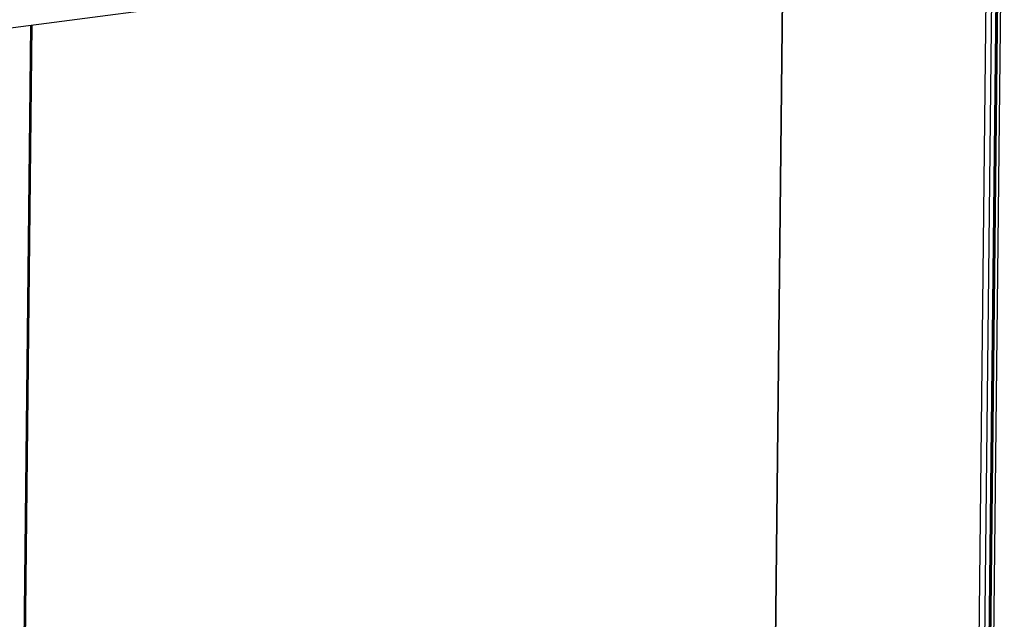
# Model space of a CAD drawing. Units: millimetres. Extents: x 0 to 5600, y 0 to 3960.
# Drawn here: x 4105 to 5078, y 2599 to 3191 of the extents above; entities that cross this region are included whole.
import ezdxf

# ---------------------------------------------------------------- set-up
doc = ezdxf.new("R2010")
doc.units = ezdxf.units.MM
doc.header["$LTSCALE"] = 308
for name, color, linetype in [('INCA087-11500060TEKEN', 7, 'CONTINUOUS'), ('INCA420-11500000TEKEN', 7, 'CONTINUOUS'), ('INCA421-11500000TEKEN', 7, 'CONTINUOUS'), ('INCA422-11500000TEKEN', 7, 'CONTINUOUS'), ('INCA449-00012500TEKEN', 7, 'CONTINUOUS')]:
    doc.layers.add(name, color=color, linetype=linetype)

msp = doc.modelspace()

# ---------------------------------------------------------------- linework, layer by layer
at = {"layer": 'INCA087-11500060TEKEN', "color": 5, "linetype": 'Continuous'}
for p, q in [((4859.17, 3282.43), (4849.24, 2369.58)), ((4859.35, 3282.45), (4849.42, 2369.32))]:
    msp.add_line(p, q, dxfattribs=at)
at = {"layer": 'INCA420-11500000TEKEN', "color": 5, "linetype": 'Continuous'}
for p, q in [((5060.65, 2215.24), (5072.56, 3310.15)), ((5063.48, 2214.65), (5075.39, 3310.52)), ((4115.48, 3185.8), (4103.57, 2089.92)), ((4116.65, 3185.95), (4104.74, 2090.47))]:
    msp.add_line(p, q, dxfattribs=at)
at = {"layer": 'INCA421-11500000TEKEN', "color": 5, "linetype": 'Continuous'}
for p, q in [((5070.47, 3309.88), (5058.61, 2218.75)), ((5071.31, 3309.99), (5059.43, 2218.18))]:
    msp.add_line(p, q, dxfattribs=at)
at = {"layer": 'INCA422-11500000TEKEN', "color": 5, "linetype": 'Continuous'}
for p, q in [((5066.25, 3309.34), (5054.44, 2223.12)), ((5060.58, 3308.6), (5048.79, 2224.3))]:
    msp.add_line(p, q, dxfattribs=at)
at = {"layer": 'INCA449-00012500TEKEN', "color": 5, "linetype": 'Continuous'}
msp.add_line((4044.37, 3176.56), (5162.75, 3321.87), dxfattribs=at)

doc.saveas('drawing.dxf')
